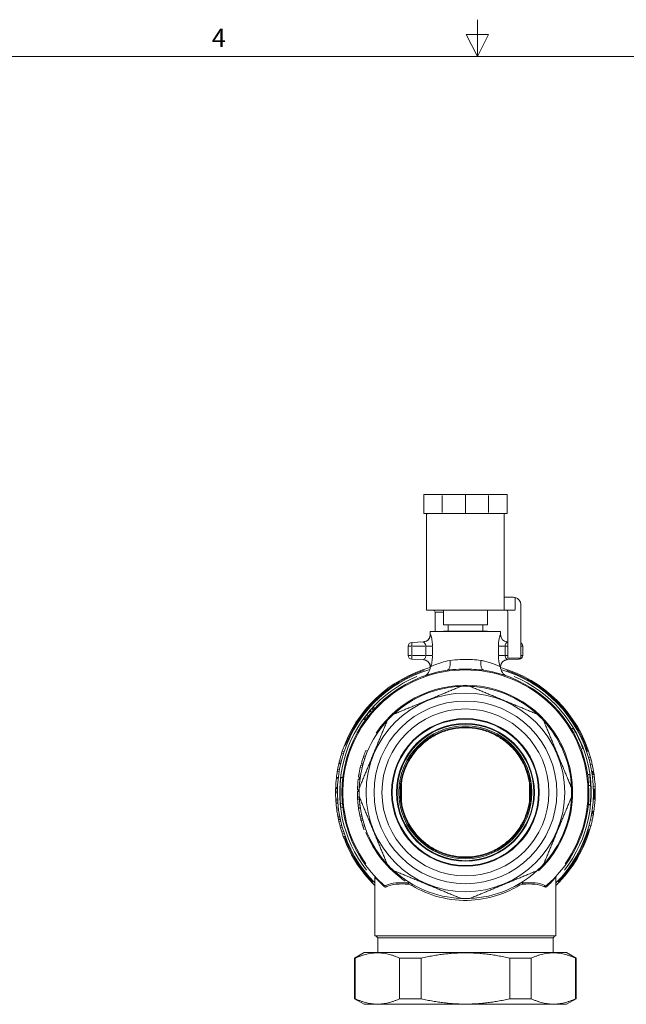
# Model space of a CAD drawing. Units: millimetres. Extents: x 0 to 840, y 0 to 594.
# Drawn here: x 296 to 460, y 327 to 594 of the extents above; entities that cross this region are included whole.
import ezdxf

# ---------------------------------------------------------------- set-up
doc = ezdxf.new("R2010")
doc.units = ezdxf.units.MM
doc.header["$LTSCALE"] = 2
doc.layers.get('0').update_dxf_attribs({"lineweight": 18})
for name, color, linetype, lineweight in [('Bordo (TVL)', 7, 'Continuous', 18), ('Visibile (ISO)', 7, 'Continuous', 18), ('Visibile sottile (ISO)', 7, 'Continuous', 18)]:
    doc.layers.add(name, color=color, linetype=linetype, lineweight=lineweight)
doc.styles.add('Cartiglio (TVL)', font='arial.ttf')

# ---------------------------------------------------------------- blocks, each defined once
blk = doc.blocks.new('Bordi Bordo (TVL)')
at = {"layer": 'Bordo (TVL)'}
for p, q in [((210, 292), (210, 297)), ((208.5, 295), (211.5, 295)), ((210, 292), (208.5, 295)), ((210, 292), (211.5, 295)), ((5, 292), (415, 292))]:
    blk.add_line(p, q, dxfattribs=at)
at = {"layer": 'Bordo (TVL)', "insert": (175, 292.5), "char_height": 2.5, "attachment_point": 8, "style": 'Cartiglio (TVL)'}
blk.add_mtext('4', dxfattribs=at)

msp = doc.modelspace()

# ---------------------------------------------------------------- linework, layer by layer
at = {"layer": 'Visibile (ISO)'}
for p, q in [((410.5, 465.35), (405.46, 465.35)), ((405.46, 460.25), (405.46, 465.35)), ((410.5, 465.35), (416.76, 465.35)), ((413.46, 465.4), (410.99, 465.4)), ((410.99, 465.35), (410.99, 465.4)), ((417.88, 465.4), (413.46, 465.4)), ((413.46, 465.35), (413.46, 465.4)), ((416.76, 465.35), (423.02, 465.35)), ((416.76, 460.25), (416.76, 465.35)), ((420.52, 465.4), (417.88, 465.4)), ((417.88, 465.35), (417.88, 465.4)), ((420.88, 465.4), (420.52, 465.4)), ((420.52, 465.35), (420.52, 465.4)), ((422.76, 465.4), (420.88, 465.4)), ((420.88, 465.35), (420.88, 465.4)), ((422.76, 465.35), (422.76, 465.4)), ((428.06, 465.35), (423.02, 465.35)), ((428.06, 460.25), (428.06, 465.35)), ((405.46, 460.25), (410.5, 460.25)), ((406.26, 459.6), (406.26, 460.25)), ((406.28, 460.25), (406.26, 459.6)), ((406.26, 434.05), (406.26, 459.6)), ((416.76, 460.25), (410.5, 460.25)), ((423.02, 460.25), (416.76, 460.25)), ((423.02, 460.25), (428.06, 460.25)), ((427.26, 459.6), (427.25, 460.25)), ((427.26, 460.25), (427.26, 459.6)), ((427.26, 434.05), (427.26, 459.6)), ((427.26, 437.55), (429.76, 437.55)), ((431.76, 435.55), (431.76, 421.05)), ((427.26, 434.05), (406.26, 434.05)), ((408.56, 433.55), (408.56, 428.3)), ((410.79, 434.05), (410.79, 430.05)), ((422.74, 434.05), (422.74, 430.05)), ((430.26, 434.05), (427.26, 434.05)), ((428.26, 421.05), (428.26, 433.55)), ((410.79, 430.05), (422.74, 430.05)), ((412.06, 430.05), (412.06, 428.4)), ((421.46, 430.05), (421.46, 428.4)), ((426.26, 428.3), (407.26, 428.3)), ((407.26, 427.44), (407.26, 428.3)), ((410.79, 428.4), (422.74, 428.4)), ((410.79, 428.4), (410.79, 428.3)), ((422.74, 428.4), (422.74, 428.3)), ((426.26, 427.44), (426.26, 428.3)), ((401.26, 424.33), (401.26, 424.3)), ((401.26, 421.8), (401.26, 424.3)), ((402.23, 425.33), (405.36, 425.44)), ((428.26, 425.44), (428.17, 425.44)), ((432.26, 424.33), (432.26, 424.3)), ((432.26, 421.8), (432.26, 424.3)), ((401.26, 421.8), (401.26, 421.76)), ((432.26, 421.8), (432.26, 421.76)), ((402.23, 420.76), (405.36, 420.65)), ((431.3, 420.76), (428.17, 420.65)), ((431.76, 421.05), (428.26, 421.05)), ((391.32, 406.42), (390.94, 406.74)), ((391.87, 407.04), (391.49, 407.37)), ((392.18, 407.38), (391.82, 407.72)), ((392.23, 407.43), (391.86, 407.77)), ((389.64, 404.28), (389.24, 404.57)), ((445.49, 401.84), (445.92, 402.1)), ((383.73, 395.17), (383.26, 395.32)), ((383.9, 395.69), (383.43, 395.85)), ((390.26, 395.84), (389.8, 396.03)), ((448.55, 396.62), (448.08, 396.44)), ((382.97, 392.35), (382.48, 392.46)), ((383.04, 392.66), (382.55, 392.77)), ((383.16, 393.15), (382.68, 393.27)), ((388.95, 391.98), (388.47, 392.11)), ((389.07, 392.42), (388.59, 392.55)), ((389.51, 393.86), (389.04, 394.02)), ((389.71, 394.43), (389.24, 394.6)), ((450.13, 394.04), (450.61, 394.18)), ((450.3, 393.4), (450.79, 393.53)), ((382.56, 390.27), (382.07, 390.35)), ((382.65, 390.79), (382.16, 390.88)), ((388.4, 389.39), (387.91, 389.47)), ((388.79, 391.33), (388.3, 391.44)), ((449.85, 389.59), (450.35, 389.66)), ((449.87, 389.48), (450.36, 389.56)), ((450.95, 390.32), (451.45, 390.4)), ((451.08, 389.49), (451.58, 389.56)), ((382.33, 388.52), (381.83, 388.58)), ((382.35, 388.74), (381.85, 388.8)), ((383.55, 388.69), (383.06, 388.75)), ((388.23, 388.18), (387.73, 388.24)), ((388.31, 388.83), (387.82, 388.91)), ((399.41, 386.98), (399.41, 382.41)), ((434.11, 382.41), (434.11, 386.98)), ((450.1, 387.49), (450.59, 387.53)), ((451.16, 388.86), (451.66, 388.92)), ((382.11, 385.03), (381.61, 385.04)), ((382.11, 384.57), (381.61, 384.56)), ((382.13, 385.91), (381.63, 385.93)), ((382.13, 385.63), (381.63, 385.65)), ((382.14, 386.03), (381.64, 386.05)), ((388.01, 384.93), (387.51, 384.93)), ((388.02, 385.38), (387.52, 385.39)), ((399.11, 386.03), (399.11, 383.37)), ((434.41, 386.03), (434.41, 383.37)), ((450.16, 386.54), (450.66, 386.57)), ((451.38, 386.24), (451.88, 386.26)), ((451.4, 385.56), (451.9, 385.57)), ((382.16, 382.89), (381.66, 382.86)), ((382.19, 382.45), (381.69, 382.42)), ((382.23, 381.89), (381.73, 381.85)), ((382.23, 381.87), (381.73, 381.83)), ((382.24, 381.79), (381.74, 381.75)), ((383.45, 381.65), (382.95, 381.6)), ((388.04, 383.42), (387.54, 383.4)), ((388.07, 382.82), (387.58, 382.79)), ((450.06, 381.48), (450.56, 381.43)), ((451.36, 382.84), (451.86, 382.82)), ((451.36, 382.84), (451.86, 382.82)), ((382.37, 380.48), (381.88, 380.41)), ((382.44, 379.95), (381.94, 379.88)), ((383.55, 380.71), (383.06, 380.65)), ((388.21, 381.35), (387.71, 381.29)), ((388.29, 380.72), (387.79, 380.65)), ((388.35, 380.32), (387.85, 380.24)), ((450.04, 381.34), (450.54, 381.29)), ((450.93, 378.9), (451.42, 378.82)), ((451.03, 379.56), (451.52, 379.48)), ((382.65, 378.65), (382.15, 378.56)), ((382.71, 378.3), (382.22, 378.21)), ((382.76, 378.03), (382.27, 377.93)), ((382.87, 377.51), (382.38, 377.41)), ((382.9, 377.35), (382.41, 377.24)), ((383.01, 376.85), (382.53, 376.74)), ((388.66, 378.64), (388.17, 378.53)), ((388.75, 378.24), (388.26, 378.12)), ((388.89, 377.65), (388.41, 377.53)), ((388.91, 377.57), (388.43, 377.44)), ((383.3, 375.72), (382.81, 375.6)), ((383.42, 375.26), (382.94, 375.13)), ((383.76, 374.16), (383.28, 374)), ((383.91, 373.67), (383.44, 373.51)), ((389.55, 375.42), (389.08, 375.26)), ((389.75, 374.86), (389.28, 374.69)), ((450.23, 375.72), (450.71, 375.59)), ((392.26, 345.8), (392.26, 361.73)), ((441.26, 345.8), (441.26, 361.73)), ((441.26, 345.8), (392.26, 345.8)), ((393.01, 345.3), (392.51, 345.8)), ((393.01, 345.3), (440.51, 345.3)), ((393.01, 345.3), (393.01, 341.3)), ((440.51, 345.3), (441.01, 345.8)), ((440.51, 345.3), (440.51, 341.3)), ((389.36, 341.3), (386.76, 339.8)), ((386.76, 339.8), (386.95, 339.8)), ((386.76, 339.8), (386.76, 328.8)), ((386.95, 328.8), (386.95, 339.8)), ((389.36, 341.3), (444.16, 341.3)), ((398.94, 339.8), (398.94, 328.8)), ((398.94, 339.8), (404.77, 339.8)), ((404.77, 328.8), (404.77, 339.8)), ((428.75, 339.8), (428.75, 328.8)), ((428.75, 339.8), (434.58, 339.8)), ((434.58, 328.8), (434.58, 339.8)), ((444.16, 341.3), (446.76, 339.8)), ((446.57, 339.8), (446.57, 328.8)), ((446.57, 339.8), (446.76, 339.8)), ((446.76, 339.8), (446.76, 328.8)), ((386.76, 328.8), (386.95, 328.8)), ((389.36, 327.3), (386.76, 328.8)), ((398.94, 328.8), (404.77, 328.8)), ((428.75, 328.8), (434.58, 328.8)), ((444.16, 327.3), (446.76, 328.8)), ((446.57, 328.8), (446.76, 328.8)), ((389.36, 327.3), (444.16, 327.3))]:
    msp.add_line(p, q, dxfattribs=at)
for radius in [26.9, 24.75, 22.6, 20, 18]:
    msp.add_circle((416.76, 384.7), radius, dxfattribs=at)
for centre, radius, start, end in [((429.76, 435.55), 2, 0, 75.5225), ((408.06, 433.55), 0.5, 0, 90), ((427.76, 433.55), 0.5, 0, 90), ((405.26, 427.44), 2, 272, 0), ((428.26, 427.44), 2, 180, 268), ((402.26, 424.33), 1, 92, 180), ((431.26, 424.33), 1, 0, 60), ((402.26, 421.76), 1, 180, 268), ((431.26, 421.76), 1, 272, 0), ((405.26, 418.66), 2, 0.9282, 88), ((428.26, 418.66), 2, 92, 179.0718), ((416.76, 384.7), 34.65, 106.0886, 225.0029), ((416.76, 384.7), 33.45, 98.5116, 228.5641), ((416.76, 384.7), 35.15, 105.6916, 161.5078), ((404.56, 418.73), 2.7, 289.7236, 359.2011), ((416.76, 384.7), 33.45, 311.4359, 81.4884), ((428.96, 418.73), 2.7, 180.7989, 250.2764), ((416.76, 384.7), 35.15, 15.647, 74.3084), ((416.76, 384.7), 34.65, 314.9971, 73.9114), ((416.76, 384.7), 28.75, 92.406, 132.594), ((416.76, 384.7), 28.75, 87.594, 92.406), ((416.76, 384.7), 28.75, 47.406, 87.594), ((416.76, 384.7), 33.95, 137.2929, 138.0971), ((416.76, 384.7), 28.75, 132.594, 137.406), ((416.76, 384.7), 28.75, 42.594, 47.406), ((416.76, 384.7), 28.75, 137.406, 177.594), ((416.76, 384.7), 28.75, 2.406, 42.594), ((416.76, 384.7), 35.15, 161.5078, 162.4026), ((416.76, 384.7), 29.25, 157.1996, 160.2115), ((416.76, 384.7), 35.15, 166.7192, 167.236), ((416.76, 384.7), 35.15, 165.8811, 166.7192), ((416.76, 384.7), 29.25, 165.323, 166.6634), ((416.76, 384.7), 29.25, 161.4066, 164.4186), ((416.76, 384.7), 29.25, 160.2115, 161.4066), ((416.76, 384.7), 35.15, 14.5506, 15.647), ((416.76, 384.7), 35.15, 12.4269, 14.5506), ((416.76, 384.7), 35.15, 169.8764, 170.7523), ((416.76, 384.7), 29.25, 170.6121, 171.7264), ((416.76, 384.7), 35.15, 7.9464, 9.3328), ((416.76, 384.7), 35.15, 6.9003, 7.9464), ((416.76, 384.7), 35.15, 173.6574, 177.7913), ((416.76, 384.7), 35.15, 173.2982, 173.6574), ((416.76, 384.7), 33.95, 173.1485, 185.2326), ((416.76, 384.7), 29.25, 173.0346, 178.6386), ((416.76, 384.7), 33.95, 3.1625, 4.7918), ((416.76, 384.7), 35.15, 178.4529, 179.4486), ((416.76, 384.7), 35.15, 180.2174, 182.9901), ((416.76, 384.7), 35.15, 177.7913, 177.9866), ((416.76, 384.7), 35.15, 177.9866, 178.4529), ((416.76, 384.7), 29.25, 179.5349, 182.5468), ((416.76, 384.7), 28.75, 177.594, 182.406), ((416.76, 384.7), 28.75, 357.594, 2.406), ((416.76, 384.7), 33.95, 354.4728, 3.1625), ((416.76, 384.7), 35.15, 356.9322, 1.4305), ((416.76, 384.7), 35.15, 1.4305, 2.5522), ((416.76, 384.7), 35.15, 183.7148, 184.6412), ((416.76, 384.7), 35.15, 184.6412, 184.6727), ((416.76, 384.7), 35.15, 184.6727, 184.8113), ((416.76, 384.7), 35.15, 184.8113, 186.998), ((416.76, 384.7), 33.95, 185.2326, 186.8515), ((416.76, 384.7), 29.25, 182.5468, 183.7419), ((416.76, 384.7), 29.25, 183.7419, 186.6893), ((416.76, 384.7), 28.75, 182.406, 222.594), ((416.76, 384.7), 28.75, 317.406, 357.594), ((416.76, 384.7), 35.15, 351.4675, 356.9311), ((416.76, 384.7), 35.15, 186.998, 187.8739), ((416.76, 384.7), 35.15, 187.8739, 190.0543), ((416.76, 384.7), 29.25, 186.6893, 187.949), ((416.76, 384.7), 29.25, 188.7565, 192.1722), ((416.76, 384.7), 35.15, 350.3774, 351.4675), ((416.76, 384.7), 35.15, 190.6341, 191.0941), ((416.76, 384.7), 35.15, 191.0941, 191.97), ((416.76, 384.7), 35.15, 191.97, 192.241), ((416.76, 384.7), 35.15, 192.241, 193.0854), ((416.76, 384.7), 29.25, 192.9877, 194.1909), ((416.76, 384.7), 35.15, 195.0074, 195.8014), ((416.76, 384.7), 35.15, 197.7108, 198.5553), ((416.76, 384.7), 35.15, 198.5553, 225.8122), ((416.76, 384.7), 29.25, 197.8085, 198.8179), ((416.76, 384.7), 29.25, 198.8179, 200.0129), ((416.76, 384.7), 35.15, 314.1878, 344.9894), ((416.76, 384.7), 28.75, 222.594, 227.406), ((416.76, 384.7), 28.75, 227.406, 267.594), ((416.76, 384.7), 28.75, 272.406, 312.594), ((416.76, 384.7), 28.75, 312.594, 317.406), ((391.76, 361.73), 0.5, 0, 42.5763), ((441.76, 361.73), 0.5, 137.4237, 180), ((416.76, 384.7), 28.75, 267.594, 272.406)]:
    msp.add_arc(centre, radius, start, end, dxfattribs=at)
for points in [[(429.76, 437.55), (429.93, 437.55), (430.1, 437.53), (430.26, 437.48)], [(426.24, 418.69), (426.26, 418.69), (426.26, 418.69), (426.26, 418.69)], [(390.11, 405.73), (389.88, 405.44), (389.69, 405.18), (389.53, 404.97)], [(391.49, 407.37), (391.31, 407.16), (391.13, 406.95), (390.94, 406.74)], [(391.86, 407.77), (391.86, 407.77), (391.85, 407.76), (391.82, 407.72)], [(389.53, 404.97), (389.33, 404.7), (389.24, 404.57), (389.24, 404.57)], [(383.26, 395.32), (383.04, 394.65), (382.85, 393.96), (382.68, 393.27)], [(382.48, 392.46), (382.36, 391.94), (382.26, 391.41), (382.16, 390.88)], [(382.07, 390.35), (381.99, 389.83), (381.91, 389.32), (381.85, 388.8)], [(388.3, 391.44), (388.15, 390.79), (388.01, 390.13), (387.91, 389.47)], [(450.36, 389.56), (450.36, 389.59), (450.35, 389.63), (450.35, 389.66)], [(451.88, 386.26), (451.84, 387.15), (451.77, 388.04), (451.66, 388.92)], [(381.61, 385.04), (381.61, 384.88), (381.61, 384.72), (381.61, 384.56)], [(381.66, 382.86), (381.67, 382.72), (381.68, 382.57), (381.69, 382.42)], [(450.54, 381.29), (450.55, 381.34), (450.55, 381.38), (450.56, 381.43)], [(451.86, 382.82), (451.86, 382.82), (451.86, 382.82), (451.86, 382.82)], [(387.79, 380.65), (387.81, 380.52), (387.83, 380.38), (387.85, 380.24)], [(451.33, 378.33), (451.39, 378.66), (451.42, 378.82), (451.42, 378.82)], [(382.15, 378.56), (382.17, 378.44), (382.2, 378.33), (382.22, 378.21)], [(382.53, 376.74), (382.61, 376.36), (382.71, 375.97), (382.81, 375.6)], [(388.17, 378.53), (388.2, 378.39), (388.23, 378.26), (388.26, 378.12)], [(451.1, 377.2), (451.21, 377.68), (451.28, 378.05), (451.33, 378.33)], [(382.94, 375.13), (383.05, 374.75), (383.16, 374.38), (383.28, 374)]]:
    msp.add_open_spline(points, degree=3, dxfattribs=at)
for points, knots in [([(407.29, 418.69), (407.29, 418.69), (407.29, 418.69), (407.3, 418.7), (407.3, 418.7), (407.31, 418.71), (407.31, 418.71), (407.33, 418.73), (407.34, 418.74), (407.36, 418.76), (407.36, 418.77), (407.36, 418.77)], [0, 0, 0, 0, 0.01008089, 0.01008089, 0.02088696, 0.02088696, 0.03790213, 0.03790213, 0.06678213, 0.06678213, 0.07199986, 0.07199986, 0.07199986, 0.07199986]), ([(426.16, 418.77), (426.17, 418.77), (426.17, 418.76), (426.18, 418.74), (426.2, 418.73), (426.21, 418.71), (426.22, 418.71), (426.23, 418.7), (426.23, 418.7), (426.24, 418.69), (426.24, 418.69), (426.24, 418.69)], [-0.00521759, -0.00521759, -0.00521759, -0.00521759, 0, 0, 0.02888371, 0.02888371, 0.04589587, 0.04589587, 0.05670026, 0.05670026, 0.06677979, 0.06677979, 0.06677979, 0.06677979]), ([(407.26, 418.69), (407.26, 418.69), (407.26, 418.69), (407.27, 418.69), (407.27, 418.69), (407.29, 418.69)], [0.06617493, 0.06617493, 0.06617493, 0.06617493, 0.07941921, 0.07941921, 0.1323369, 0.1323369, 0.1323369, 0.1323369]), ([(390.94, 406.74), (390.94, 406.74), (390.86, 406.65), (390.71, 406.46), (390.55, 406.27), (390.35, 406.03), (390.11, 405.73)], [0, 0, 0, 0, 1, 1, 1, 2, 2, 2, 2]), ([(434.46, 384.7), (434.46, 384.02), (434.43, 383.39), (434.29, 382.19), (434.2, 381.61), (433.85, 379.93), (433.51, 378.87), (432.64, 376.79), (432.1, 375.78), (430.82, 373.88), (430.09, 372.99), (428.56, 371.46), (427.73, 370.76), (425.89, 369.49), (424.88, 368.92), (422.71, 367.99), (421.56, 367.62), (419.19, 367.12), (417.97, 367), (415.56, 367), (414.34, 367.12), (411.97, 367.62), (410.81, 367.99), (408.65, 368.92), (407.63, 369.49), (405.79, 370.76), (404.97, 371.46), (403.44, 372.99), (402.7, 373.88), (401.43, 375.78), (400.89, 376.79), (400.01, 378.87), (399.68, 379.93), (399.32, 381.61), (399.23, 382.19), (399.1, 383.39), (399.06, 384.02), (399.06, 385.37), (399.1, 386), (399.23, 387.21), (399.32, 387.78), (399.68, 389.46), (400.01, 390.53), (400.89, 392.61), (401.43, 393.61), (402.7, 395.51), (403.44, 396.4), (404.97, 397.93), (405.79, 398.63), (407.63, 399.9), (408.65, 400.47), (410.81, 401.41), (411.97, 401.78), (414.34, 402.27), (415.56, 402.4), (417.97, 402.4), (419.19, 402.27), (421.56, 401.78), (422.71, 401.41), (424.88, 400.47), (425.89, 399.9), (427.73, 398.63), (428.56, 397.93), (430.09, 396.4), (430.82, 395.51), (432.1, 393.61), (432.64, 392.61), (433.51, 390.53), (433.85, 389.46), (434.2, 387.78), (434.29, 387.21), (434.43, 386), (434.46, 385.37), (434.46, 384.7)], [0, 0, 0, 0, 0.203384, 0.203384, 0.406767, 0.406767, 0.813534, 0.813534, 1.220301, 1.220301, 1.627068, 1.627068, 1.988442, 1.988442, 2.349815, 2.349815, 2.711189, 2.711189, 3.072562, 3.072562, 3.433936, 3.433936, 3.795309, 3.795309, 4.156682, 4.156682, 4.518056, 4.518056, 4.924823, 4.924823, 5.33159, 5.33159, 5.738357, 5.738357, 5.941741, 5.941741, 6.145124, 6.145124, 6.348508, 6.348508, 6.551891, 6.551891, 6.958658, 6.958658, 7.365426, 7.365426, 7.772193, 7.772193, 8.133566, 8.133566, 8.494939, 8.494939, 8.856313, 8.856313, 9.217686, 9.217686, 9.57906, 9.57906, 9.940433, 9.940433, 10.301807, 10.301807, 10.66318, 10.66318, 11.069947, 11.069947, 11.476714, 11.476714, 11.883481, 11.883481, 12.086865, 12.086865, 12.290248, 12.290248, 12.290248, 12.290248]), ([(399.26, 384.7), (399.26, 385.08), (399.28, 385.4), (399.31, 385.99), (399.33, 386.26), (399.41, 387.05), (399.49, 387.54), (399.78, 389.04), (400.06, 390.05), (400.88, 392.12), (401.4, 393.17), (402.71, 395.2), (403.49, 396.17), (405.09, 397.77), (405.89, 398.46), (407.7, 399.71), (408.7, 400.27), (410.84, 401.21), (411.98, 401.57), (414.34, 402.07), (415.56, 402.2), (417.97, 402.2), (419.18, 402.07), (421.54, 401.57), (422.69, 401.21), (424.83, 400.27), (425.83, 399.71), (427.63, 398.46), (428.44, 397.77), (430.03, 396.17), (430.82, 395.2), (432.12, 393.17), (432.65, 392.12), (433.46, 390.05), (433.75, 389.04), (434.04, 387.54), (434.11, 387.05), (434.19, 386.26), (434.22, 385.99), (434.25, 385.4), (434.26, 385.08), (434.26, 384.31), (434.25, 383.99), (434.22, 383.4), (434.19, 383.13), (434.11, 382.35), (434.04, 381.86), (433.75, 380.36), (433.46, 379.35), (432.65, 377.28), (432.12, 376.23), (430.82, 374.2), (430.03, 373.22), (428.44, 371.62), (427.63, 370.94), (425.83, 369.69), (424.83, 369.12), (422.69, 368.19), (421.54, 367.82), (419.18, 367.32), (417.97, 367.2), (415.56, 367.2), (414.34, 367.32), (411.98, 367.82), (410.84, 368.19), (408.7, 369.12), (407.7, 369.69), (405.89, 370.94), (405.09, 371.62), (403.49, 373.22), (402.71, 374.2), (401.4, 376.23), (400.88, 377.28), (400.06, 379.35), (399.78, 380.36), (399.49, 381.86), (399.41, 382.35), (399.33, 383.13), (399.31, 383.4), (399.28, 383.99), (399.26, 384.31), (399.26, 384.7)], [0, 0, 0, 0, 0.115812, 0.115812, 0.231624, 0.231624, 0.463248, 0.463248, 0.926496, 0.926496, 1.389743, 1.389743, 1.852991, 1.852991, 2.214339, 2.214339, 2.575687, 2.575687, 2.937034, 2.937034, 3.298382, 3.298382, 3.65973, 3.65973, 4.021078, 4.021078, 4.382425, 4.382425, 4.743773, 4.743773, 5.207021, 5.207021, 5.670269, 5.670269, 6.133516, 6.133516, 6.36514, 6.36514, 6.480952, 6.480952, 6.596764, 6.596764, 6.712576, 6.712576, 6.828388, 6.828388, 7.060012, 7.060012, 7.52326, 7.52326, 7.986507, 7.986507, 8.449755, 8.449755, 8.811103, 8.811103, 9.172451, 9.172451, 9.533798, 9.533798, 9.895146, 9.895146, 10.256494, 10.256494, 10.617842, 10.617842, 10.979189, 10.979189, 11.340537, 11.340537, 11.803785, 11.803785, 12.267033, 12.267033, 12.73028, 12.73028, 12.961904, 12.961904, 13.077716, 13.077716, 13.193528, 13.193528, 13.193528, 13.193528]), ([(445.92, 402.1), (445.92, 402.09), (446.16, 401.7), (446.52, 401.05), (446.91, 400.33), (447.42, 399.32), (447.81, 398.44), (448.2, 397.56), (448.46, 396.86), (448.53, 396.67), (448.55, 396.63), (448.55, 396.62), (448.55, 396.62)], [-0.100167, -0.100167, -0.100167, -0.100167, 0.824384, 0.824384, 0.824384, 1.830566, 1.830566, 1.830566, 2.846607, 2.846607, 2.846607, 3.041425, 3.041425, 3.041425, 3.041425]), ([(451.45, 390.4), (451.45, 390.4), (451.43, 390.53), (451.38, 390.8), (451.33, 391.07), (451.24, 391.56), (451.09, 392.26)], [0, 0, 0, 0, 1, 1, 1, 2, 2, 2, 2]), ([(450.59, 387.53), (450.57, 387.79), (450.54, 388.11), (450.5, 388.48), (450.46, 388.85), (450.41, 389.21), (450.36, 389.56)], [0, 0, 0, 0, 1, 1, 1, 2, 2, 2, 2]), ([(388.43, 377.44), (388.43, 377.44), (388.44, 377.41), (388.45, 377.34), (388.47, 377.27), (388.5, 377.18), (388.53, 377.06)], [0, 0, 0, 0, 1, 1, 1, 2, 2, 2, 2]), ([(388.53, 377.06), (388.57, 376.9), (388.62, 376.73), (388.68, 376.52), (388.74, 376.32), (388.82, 376.06), (388.91, 375.75)], [0, 0, 0, 0, 1, 1, 1, 2, 2, 2, 2]), ([(450.71, 375.59), (450.71, 375.59), (450.73, 375.65), (450.76, 375.77), (450.79, 375.89), (450.84, 376.07), (450.9, 376.3), (450.95, 376.54), (451.03, 376.84), (451.1, 377.2)], [0, 0, 0, 0, 1, 1, 1, 2, 2, 2, 3, 3, 3, 3])]:
    msp.add_open_spline(points, degree=3, knots=knots, dxfattribs=at)
for points, weights in [([(397.31, 405.86), (406.43, 409.64), (415.56, 413.42)], [1.11210762332, 1.18418867298, 1.11210762332]), ([(417.97, 413.42), (427.1, 409.64), (436.22, 405.86)], [1.11210762332, 1.18418867298, 1.11210762332]), ([(388.04, 385.9), (391.82, 395.03), (395.6, 404.15)], [1.11210762332, 1.18418867298, 1.11210762332]), ([(437.93, 404.15), (441.71, 395.03), (445.49, 385.9)], [1.11210762332, 1.18418867298, 1.11210762332]), ([(395.6, 365.24), (391.82, 374.36), (388.04, 383.49)], [1.11210762332, 1.18418867298, 1.11210762332]), ([(445.49, 383.49), (441.71, 374.36), (437.93, 365.24)], [1.11210762332, 1.18418867298, 1.11210762332]), ([(415.56, 355.97), (406.43, 359.75), (397.31, 363.53)], [1.11210762332, 1.18418867298, 1.11210762332]), ([(436.22, 363.53), (427.1, 359.75), (417.97, 355.97)], [1.11210762332, 1.18418867298, 1.11210762332]), ([(386.95, 339.8), (392.95, 342.56), (398.94, 339.8)], [1, 1.09090909091, 1]), ([(404.77, 339.8), (416.76, 342.56), (428.75, 339.8)], [1, 1.09090909091, 1]), ([(434.58, 339.8), (440.58, 342.56), (446.57, 339.8)], [1, 1.09090909091, 1]), ([(398.94, 328.8), (392.95, 326.03), (386.95, 328.8)], [1, 1.09090909091, 1]), ([(428.75, 328.8), (416.76, 326.03), (404.77, 328.8)], [1, 1.09090909091, 1]), ([(446.57, 328.8), (440.58, 326.03), (434.58, 328.8)], [1, 1.09090909091, 1])]:
    msp.add_rational_spline(points, weights, degree=2, dxfattribs=at)
at = {"layer": 'Visibile sottile (ISO)'}
for p, q in [((410.5, 460.5), (410.5, 465.09)), ((423.02, 460.5), (423.02, 465.09)), ((430.26, 437.31), (430.26, 434.22)), ((408.67, 433.55), (410.68, 433.55)), ((407.26, 427.44), (407.28, 427.44)), ((426.24, 427.44), (426.26, 427.44)), ((402.15, 424.3), (401.27, 424.3)), ((402.23, 424.38), (402.23, 425.33)), ((402.23, 424.17), (402.23, 421.92)), ((402.42, 424.3), (405.85, 424.3)), ((406.04, 424.17), (406.04, 421.92)), ((406.16, 424.3), (407.8, 424.3)), ((407.85, 421.92), (407.85, 424.17)), ((425.68, 424.17), (425.68, 421.92)), ((427.37, 424.3), (425.72, 424.3)), ((427.49, 421.92), (427.49, 424.17)), ((428.22, 424.3), (427.53, 424.3)), ((431.81, 424.3), (432.26, 424.3)), ((402.15, 421.8), (401.27, 421.8)), ((402.23, 420.77), (402.23, 421.72)), ((402.42, 421.8), (405.85, 421.8)), ((406.16, 421.8), (407.8, 421.8)), ((427.37, 421.8), (425.72, 421.8)), ((428.22, 421.8), (427.53, 421.8)), ((431.81, 421.8), (432.26, 421.8)), ((431.3, 420.76), (431.3, 421.02)), ((390.48, 405.43), (390.13, 405.71)), ((389.91, 404.68), (389.55, 404.95)), ((450.63, 392.16), (451.07, 392.26)), ((388.99, 377.18), (388.55, 377.06)), ((450.64, 377.3), (451.08, 377.2)), ((450.86, 378.41), (451.31, 378.33)), ((389.37, 375.9), (388.94, 375.76))]:
    msp.add_line(p, q, dxfattribs=at)
for radius in [19.82, 18.67, 18.5]:
    msp.add_circle((416.76, 384.7), radius, dxfattribs=at)
for radius, start, end in [(34.05, 112.8035, 218.1327), (33.18, 324.4136, 215.5864), (34.9, 108.6447, 158.7255), (34.9, 18.5716, 71.2131), (34.05, 321.8673, 67.1965), (29.02, 313.0415, 146.4544), (34.9, 166.7451, 167.2101), (29.02, 164.4638, 165.2778), (34.9, 8.0157, 9.2635), (29.02, 171.7918, 172.9691), (34.9, 178.0099, 178.4296), (29.02, 178.6834, 179.4901), (34.9, 357.1571, 1.2056), (34.9, 184.6796, 184.8044), (34.9, 350.4319, 351.413), (34.9, 191.9836, 192.2274), (29.02, 194.1994, 194.352), (29.02, 201.8975, 235.8191), (34.9, 316.1082, 343.4694), (34.9, 199.8981, 224.069)]:
    msp.add_arc((416.76, 384.7), radius, start, end, dxfattribs=at)
for centre, major_axis, ratio, start_param, end_param in [((405.29, 427.44), (0.07, -2), 0.997574, 0.076799, 1.459176), ((428.24, 427.44), (-0.07, -2), 0.997574, 4.82401, 6.206387), ((405.29, 418.66), (0.07, 2), 0.997574, 4.841936, 6.20733), ((411.41, 420.45), (0.4, -2.67), 0.434657, 0.075292, 1.430546), ((422.11, 420.45), (-0.4, -2.67), 0.434657, 4.852639, 6.207893), ((428.24, 418.66), (-0.07, 2), 0.997574, 0.075855, 1.441249), ((401.03, 359.8), (0.039, 0.498), 0.628247, 4.803045, 5.544051), ((432.5, 359.8), (-0.039, 0.498), 0.628247, 0.739135, 1.48014), ((394.3, 359.24), (0.331, 0.375), 0.838088, 5.396028, 6.236493), ((394.95, 359.12), (0.224, -0.447), 0.847385, 1.205669, 1.87679), ((402, 359.45), (0.252, 0.432), 0.534018, 5.078389, 6.219775), ((431.52, 359.45), (-0.252, 0.432), 0.534018, 0.06341, 1.204797), ((438.58, 359.12), (0.224, 0.447), 0.847385, 1.264803, 1.935924), ((439.23, 359.24), (-0.331, 0.375), 0.838088, 0.046692, 0.887157)]:
    msp.add_ellipse(centre, major_axis=major_axis, ratio=ratio, start_param=start_param, end_param=end_param, dxfattribs=at)
for points, knots in [([(407.85, 424.3), (407.85, 424.49), (407.84, 424.69), (407.8, 425.41), (407.73, 425.9), (407.58, 426.62), (407.51, 426.88), (407.41, 427.22), (407.36, 427.33), (407.31, 427.42), (407.3, 427.44), (407.29, 427.44)], [-0.5008058, -0.5008058, -0.5008058, -0.5008058, -0.4422862, -0.4422862, -0.2803223, -0.2803223, -0.1557346, -0.1557346, -0.0598979, -0.0598979, 0, 0, 0, 0]), ([(426.24, 427.44), (426.23, 427.44), (426.2, 427.41), (426.12, 427.22), (426.04, 426.98), (425.89, 426.38), (425.83, 426.07), (425.74, 425.45), (425.71, 425.16), (425.69, 424.68), (425.68, 424.49), (425.68, 424.3)], [-0.5008058, -0.5008058, -0.5008058, -0.5008058, -0.4219993, -0.4219993, -0.2674643, -0.2674643, -0.1485913, -0.1485913, -0.0571505, -0.0571505, 0, 0, 0, 0]), ([(405.36, 425.44), (405.37, 425.44), (405.39, 425.43), (405.46, 425.4), (405.51, 425.36), (405.64, 425.24), (405.72, 425.15), (405.9, 424.89), (405.98, 424.71), (406.03, 424.44), (406.04, 424.37), (406.04, 424.3)], [0, 0, 0, 0, 0.0598979, 0.0598979, 0.1557346, 0.1557346, 0.2803223, 0.2803223, 0.4422862, 0.4422862, 0.5008058, 0.5008058, 0.5008058, 0.5008058]), ([(427.49, 424.3), (427.49, 424.37), (427.49, 424.44), (427.53, 424.62), (427.56, 424.72), (427.67, 424.95), (427.74, 425.06), (427.92, 425.28), (428.02, 425.36), (428.12, 425.43), (428.15, 425.44), (428.17, 425.44)], [0, 0, 0, 0, 0.0571505, 0.0571505, 0.1485913, 0.1485913, 0.2674643, 0.2674643, 0.4219993, 0.4219993, 0.5008058, 0.5008058, 0.5008058, 0.5008058]), ([(406.04, 421.8), (406.04, 421.73), (406.03, 421.66), (406, 421.48), (405.96, 421.37), (405.86, 421.15), (405.78, 421.03), (405.61, 420.82), (405.51, 420.73), (405.41, 420.66), (405.38, 420.65), (405.36, 420.65)], [0, 0, 0, 0, 0.0571505, 0.0571505, 0.1485913, 0.1485913, 0.2674643, 0.2674643, 0.4219993, 0.4219993, 0.5008058, 0.5008058, 0.5008058, 0.5008058]), ([(407.36, 418.77), (407.42, 418.9), (407.5, 419.14), (407.64, 419.71), (407.7, 420.02), (407.78, 420.64), (407.81, 420.93), (407.84, 421.42), (407.85, 421.61), (407.85, 421.8)], [-0.4132727, -0.4132727, -0.4132727, -0.4132727, -0.2674643, -0.2674643, -0.1485913, -0.1485913, -0.0571505, -0.0571505, 0, 0, 0, 0]), ([(425.68, 421.8), (425.68, 421.6), (425.69, 421.41), (425.73, 420.69), (425.8, 420.19), (425.94, 419.47), (426.01, 419.21), (426.11, 418.92), (426.14, 418.83), (426.16, 418.77)], [-0.5008058, -0.5008058, -0.5008058, -0.5008058, -0.4422862, -0.4422862, -0.2803223, -0.2803223, -0.1557346, -0.1557346, -0.0875277, -0.0875277, -0.0875277, -0.0875277]), ([(428.17, 420.65), (428.15, 420.65), (428.13, 420.66), (428.07, 420.69), (428.02, 420.73), (427.89, 420.85), (427.81, 420.94), (427.63, 421.21), (427.54, 421.39), (427.49, 421.65), (427.49, 421.73), (427.49, 421.8)], [0, 0, 0, 0, 0.0598979, 0.0598979, 0.1557346, 0.1557346, 0.2803223, 0.2803223, 0.4422862, 0.4422862, 0.5008058, 0.5008058, 0.5008058, 0.5008058]), ([(412.6, 420.45), (412.56, 420.44), (412.53, 420.44), (410.92, 420.12), (409.58, 419.67), (408, 419.06), (407.55, 418.86), (407.36, 418.77)], [4.7344622, 4.7344622, 4.7344622, 4.7344622, 4.7456059, 4.7456059, 5.2575074, 5.2575074, 5.6281546, 5.6281546, 5.6281546, 5.6281546]), ([(420.93, 420.45), (420.21, 420.59), (419.44, 420.64), (417.54, 420.69), (416.4, 420.69), (414.36, 420.65), (413.44, 420.61), (412.6, 420.45)], [0, 0, 0, 0, 1.617435, 1.617435, 3.86468, 3.86468, 5.759991, 5.759991, 5.759991, 5.759991]), ([(426.16, 418.77), (425.93, 418.88), (425.31, 419.16), (423.69, 419.75), (422.85, 420.01), (421.59, 420.31), (421.26, 420.38), (420.93, 420.45)], [3.011817, 3.011817, 3.011817, 3.011817, 3.4681889, 3.4681889, 3.7973467, 3.7973467, 3.9055087, 3.9055087, 3.9055087, 3.9055087]), ([(411.81, 417.78), (412.82, 417.93), (413.9, 418.01), (416.33, 418.09), (417.69, 418.09), (419.94, 417.98), (420.86, 417.91), (421.71, 417.78)], [-5.759991, -5.759991, -5.759991, -5.759991, -3.86468, -3.86468, -1.617435, -1.617435, 0, 0, 0, 0]), ([(392.27, 361.72), (392.27, 361.72), (392.36, 361.62), (392.86, 361.08), (393.42, 360.48), (394.36, 359.6), (394.55, 359.42), (394.75, 359.24)], [1.133476, 1.133476, 1.133476, 1.133476, 1.517342, 1.517342, 2.154217, 2.154217, 2.302261, 2.302261, 2.302261, 2.302261]), ([(401.26, 360.17), (400.04, 360.26), (398.91, 360.28), (396.88, 360.07), (395.98, 359.83), (395.23, 359.45)], [-0.9550903, -0.9550903, -0.9550903, -0.9550903, -0.4775451, -0.4775451, 0, 0, 0, 0]), ([(402.25, 359.88), (402.09, 359.98), (401.91, 360.06), (401.58, 360.15), (401.42, 360.18), (401.26, 360.17)], [-0.1288149, -0.1288149, -0.1288149, -0.1288149, -0.0582799, -0.0582799, 0, 0, 0, 0]), ([(432.27, 360.17), (432.09, 360.18), (431.92, 360.15), (431.59, 360.04), (431.43, 359.97), (431.27, 359.88)], [-0.1288149, -0.1288149, -0.1288149, -0.1288149, -0.0644074, -0.0644074, 0, 0, 0, 0]), ([(438.3, 359.45), (437.54, 359.83), (436.65, 360.07), (434.62, 360.28), (433.49, 360.26), (432.27, 360.17)], [-0.9550908, -0.9550908, -0.9550908, -0.9550908, -0.4775454, -0.4775454, 0, 0, 0, 0]), ([(438.78, 359.24), (439.84, 360.2), (440.61, 361.01), (441.17, 361.62), (441.26, 361.73), (441.26, 361.73)], [0, 0, 0, 0, 0.793269, 0.793269, 1.168757, 1.168757, 1.168757, 1.168757]), ([(395.23, 359.45), (395.14, 359.41), (395.04, 359.41), (394.83, 359.47), (394.73, 359.53), (394.63, 359.62)], [-0.1438669, -0.1438669, -0.1438669, -0.1438669, -0.0745593, -0.0745593, 0, 0, 0, 0]), ([(394.75, 359.24), (394.84, 359.16), (394.95, 359.09), (395.17, 359.05), (395.28, 359.07), (395.39, 359.12)], [0, 0, 0, 0, 0.0745593, 0.0745593, 0.1438669, 0.1438669, 0.1438669, 0.1438669]), ([(395.39, 359.12), (396.13, 359.5), (397.01, 359.73), (399.01, 359.93), (400.13, 359.9), (401.34, 359.8)], [0, 0, 0, 0, 0.4775451, 0.4775451, 0.9550903, 0.9550903, 0.9550903, 0.9550903]), ([(401.34, 359.8), (401.49, 359.79), (401.64, 359.75), (401.96, 359.63), (402.13, 359.55), (402.3, 359.45)], [0, 0, 0, 0, 0.0582799, 0.0582799, 0.1288149, 0.1288149, 0.1288149, 0.1288149]), ([(402.3, 359.45), (404.45, 358.16), (406.96, 357.06), (412.47, 355.63), (415.48, 355.32), (421.12, 355.66), (423.74, 356.21), (427.98, 357.7), (429.69, 358.53), (431.23, 359.45)], [0, 0, 0, 0, 0.904871, 0.904871, 1.81422, 1.81422, 2.638822, 2.638822, 3.285407, 3.285407, 3.285407, 3.285407]), ([(431.23, 359.45), (431.38, 359.54), (431.54, 359.62), (431.86, 359.74), (432.02, 359.79), (432.18, 359.8)], [0, 0, 0, 0, 0.0644074, 0.0644074, 0.1288149, 0.1288149, 0.1288149, 0.1288149]), ([(432.18, 359.8), (433.39, 359.9), (434.51, 359.93), (436.52, 359.73), (437.4, 359.5), (438.14, 359.12)], [0, 0, 0, 0, 0.4775454, 0.4775454, 0.9550908, 0.9550908, 0.9550908, 0.9550908]), ([(438.14, 359.12), (438.19, 359.09), (438.25, 359.08), (438.39, 359.06), (438.47, 359.07), (438.63, 359.13), (438.71, 359.18), (438.78, 359.24)], [0, 0, 0, 0, 0.0346311, 0.0346311, 0.0900408, 0.0900408, 0.1438669, 0.1438669, 0.1438669, 0.1438669]), ([(438.9, 359.62), (438.83, 359.56), (438.75, 359.5), (438.6, 359.43), (438.52, 359.42), (438.39, 359.42), (438.34, 359.43), (438.3, 359.45)], [-0.1438669, -0.1438669, -0.1438669, -0.1438669, -0.0900408, -0.0900408, -0.0346311, -0.0346311, 0, 0, 0, 0])]:
    msp.add_open_spline(points, degree=3, knots=knots, dxfattribs=at)

# ---------------------------------------------------------------- block references
at = {"xscale": 2, "yscale": 2, "zscale": 2}
msp.add_blockref('Bordi Bordo (TVL)', (0, 0), dxfattribs=at)

doc.saveas('drawing.dxf')
